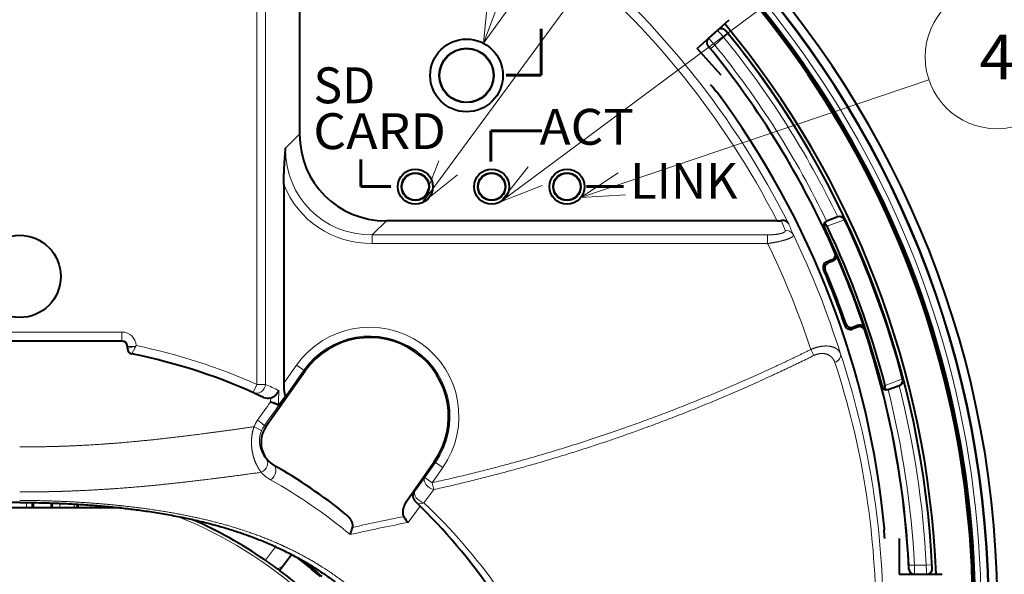
# Model space of a CAD drawing. Extents: x 12 to 594, y 52 to 379.
# Drawn here: x 373 to 428, y 216 to 247 of the extents above; entities that cross this region are included whole.
import ezdxf
from ezdxf.enums import TextEntityAlignment as Align

# ---------------------------------------------------------------- set-up
doc = ezdxf.new("R2010")
doc.units = 0
doc.layers.get('0').update_dxf_attribs({"lineweight": 13})
doc.styles.get("Standard").update_dxf_attribs({"font": 'isocp.shx'})

# ---------------------------------------------------------------- blocks, each defined once
blk = doc.blocks.new('BLOCK2414')
at = {"color": 7, "lineweight": 13}
blk.add_text('CARD', height=2, rotation=0.00001, dxfattribs=at).set_placement((16.357485, 42.695721), (23.750162, 42.695721), align=Align.FIT)
blk = doc.blocks.new('BLOCK2415')
at = {"color": 7, "lineweight": 13}
blk.add_text('SD', height=2, rotation=0.00001, dxfattribs=at).set_placement((16.37092, 45.248703), (19.809937, 45.248703), align=Align.FIT)
blk = doc.blocks.new('BLOCK2416')
at = {"color": 7, "lineweight": 13}
blk.add_text('LINK', height=2, rotation=0.00001, dxfattribs=at).set_placement((34.019352, 39.925339), (40.003864, 39.925339), align=Align.FIT)
blk = doc.blocks.new('BLOCK2417')
at = {"color": 7, "lineweight": 13}
blk.add_text('ACT', height=2, rotation=0.00001, dxfattribs=at).set_placement((28.966494, 42.9375), (34.224644, 42.9375), align=Align.FIT)
blk = doc.blocks.new('BLOCK2418')
at = {"color": 7, "lineweight": 13}
blk.add_line((25.846977, 48.59127), (33.136356, 67.914757), dxfattribs=at)
blk.add_lwpolyline([(26.093884, 51.079048), (25.846977, 48.59127), (27.304693, 50.622295)], dxfattribs=at)
blk.add_circle((34.548161, 71.657326), 4, dxfattribs=at)
at = {"color": 7, "lineweight": 13, "width": 0.8}
blk.add_text('1', height=2.5, dxfattribs=at).set_placement((33.580418, 70.407326), (35.5159, 70.407326), align=Align.FIT)
blk = doc.blocks.new('BLOCK2419')
at = {"color": 7, "lineweight": 13}
blk.add_line((31.264204, 39.992607), (50.66267, 46.547897), dxfattribs=at)
blk.add_lwpolyline([(33.34478, 41.378685), (31.264204, 39.992607), (33.759071, 40.152702)], dxfattribs=at)
blk.add_circle((54.452148, 47.828468), 4, dxfattribs=at)
at = {"color": 7, "lineweight": 13, "width": 0.8}
blk.add_text('4', height=2.5, dxfattribs=at).set_placement((53.484406, 46.578468), (55.419888, 46.578468), align=Align.FIT)
blk = doc.blocks.new('BLOCK2420')
at = {"color": 7, "lineweight": 13}
blk.add_line((26.785654, 39.753197), (47.209141, 54.936451), dxfattribs=at)
blk.add_lwpolyline([(28.33757, 41.713188), (26.785654, 39.753197), (29.109648, 40.674641)], dxfattribs=at)
blk.add_circle((50.41925, 57.322914), 4, dxfattribs=at)
at = {"color": 7, "lineweight": 13, "width": 0.8}
blk.add_text('3', height=2.5, dxfattribs=at).set_placement((49.451508, 56.072914), (51.38699, 56.072914), align=Align.FIT)
blk = doc.blocks.new('BLOCK2421')
at = {"color": 7, "lineweight": 13}
blk.add_line((22.437, 39.703804), (39.938587, 63.486839), dxfattribs=at)
blk.add_lwpolyline([(23.347113, 42.032257), (22.437, 39.703804), (24.389406, 41.265251)], dxfattribs=at)
blk.add_circle((42.309387, 66.708534), 4, dxfattribs=at)
at = {"color": 7, "lineweight": 13, "width": 0.8}
blk.add_text('2', height=2.5, dxfattribs=at).set_placement((41.341644, 65.458534), (43.277126, 65.458534), align=Align.FIT)
blk = doc.blocks.new('BLOCK2430')
at = {"color": 7, "lineweight": 13}
for p, q in [((13.207, 29.586), (13.207, 54.011)), ((13.69, 29.586), (13.69, 54.011)), ((41.675, 37.915), (19.645, 37.915)), ((41.675, 37.432), (19.645, 37.432))]:
    blk.add_line(p, q, dxfattribs=at)
at = {"color": 7, "lineweight": 40, "ltscale": 0.258093}
blk.add_line((15.6, 53.853), (15.6, 43.53), dxfattribs=at)
at = {"color": 7, "lineweight": 40, "ltscale": 0.059992}
for p, q in [((37.752, 48.301), (39.536, 49.907)), ((49, 19), (51.4, 19))]:
    blk.add_line(p, q, dxfattribs=at)
at = {"color": 7, "lineweight": 40, "ltscale": 0.017521}
blk.add_line((38.382, 48.868), (38.903, 49.337), dxfattribs=at)
at = {"color": 7, "lineweight": 13, "ltscale": 0.000609}
for p, q in [((38.382, 48.868), (38.406, 48.866)), ((49.847, 19), (49.864, 19.018))]:
    blk.add_line(p, q, dxfattribs=at)
at = {"color": 7, "lineweight": 13, "ltscale": 0.01664}
for p, q in [((38.406, 48.866), (38.901, 49.311)), ((50.529, 19.018), (49.864, 19.018))]:
    blk.add_line(p, q, dxfattribs=at)
at = {"color": 7, "lineweight": 13, "ltscale": 0.016471}
for p, q in [((38.736, 48.49), (39.225, 48.931)), ((50.516, 19.518), (49.857, 19.518))]:
    blk.add_line(p, q, dxfattribs=at)
at = {"color": 7, "lineweight": 13, "ltscale": 0.000637}
for p, q in [((38.901, 49.311), (38.903, 49.337)), ((50.548, 19), (50.529, 19.018))]:
    blk.add_line(p, q, dxfattribs=at)
at = {"color": 7, "lineweight": 13, "ltscale": 0.007499}
for p, q in [((39.225, 48.931), (39.458, 49.12)), ((38.503, 48.301), (38.736, 48.49)), ((49.857, 19.518), (49.558, 19.502)), ((50.816, 19.532), (50.516, 19.518))]:
    blk.add_line(p, q, dxfattribs=at)
at = {"color": 7, "lineweight": 13, "ltscale": 0.000639}
for p, q in [((39.333, 49.279), (39.335, 49.304)), ((50.847, 19.314), (50.829, 19.331))]:
    blk.add_line(p, q, dxfattribs=at)
at = {"color": 7, "lineweight": 40, "ltscale": 0.05}
for p, q in [((39.091, 46.815), (37.752, 48.301)), ((49, 21), (49, 19))]:
    blk.add_line(p, q, dxfattribs=at)
at = {"color": 7, "lineweight": 13, "ltscale": 0.000607}
for p, q in [((38.351, 48.455), (38.375, 48.453)), ((49.547, 19.286), (49.564, 19.304))]:
    blk.add_line(p, q, dxfattribs=at)
at = {"color": 7, "lineweight": 40, "ltscale": 0.000885}
for p, q in [((38.839, 45.88), (38.804, 45.884)), ((48.188, 21.526), (48.164, 21.5))]:
    blk.add_line(p, q, dxfattribs=at)
at = {"color": 7, "lineweight": 13, "ltscale": 0.027752}
for p, q in [((15.6, 43.53), (14.815, 42.745)), ((20.43, 38.7), (19.645, 37.915))]:
    blk.add_line(p, q, dxfattribs=at)
at = {"color": 7, "lineweight": 40, "ltscale": 0.27693}
blk.add_line((14.716, 40.72), (14.716, 29.643), dxfattribs=at)
at = {"color": 7, "lineweight": 40}
blk.add_line((42.203, 38.7), (20.43, 38.7), dxfattribs=at)
at = {"color": 7, "lineweight": 13, "ltscale": 0.01449}
blk.add_line((42.659, 38.178), (42.435, 38.713), dxfattribs=at)
at = {"color": 7, "lineweight": 40, "ltscale": 0.00086}
for p, q in [((44.997, 38.698), (44.965, 38.685)), ((48.417, 29.301), (48.384, 29.292))]:
    blk.add_line(p, q, dxfattribs=at)
at = {"color": 7, "lineweight": 13, "ltscale": 0.026}
for p, q in [((45.969, 38.754), (44.992, 38.398)), ((48.22, 29.528), (49.197, 29.884))]:
    blk.add_line(p, q, dxfattribs=at)
at = {"color": 7, "lineweight": 40, "ltscale": 0.000639}
for p, q in [((45.021, 38.707), (44.997, 38.698)), ((48.417, 29.301), (48.441, 29.31))]:
    blk.add_line(p, q, dxfattribs=at)
at = {"color": 7, "lineweight": 40, "ltscale": 0.01524}
for p, q in [((45.594, 38.916), (45.021, 38.707)), ((48.441, 29.31), (49.014, 29.519))]:
    blk.add_line(p, q, dxfattribs=at)
at = {"color": 7, "lineweight": 40, "ltscale": 0.000382}
for p, q in [((45.608, 38.921), (45.594, 38.916)), ((49.014, 29.519), (49.028, 29.524))]:
    blk.add_line(p, q, dxfattribs=at)
at = {"color": 7, "lineweight": 13, "ltscale": 0.000568}
for p, q in [((45.987, 38.769), (45.965, 38.761)), ((49.199, 29.876), (49.221, 29.884))]:
    blk.add_line(p, q, dxfattribs=at)
at = {"color": 7, "lineweight": 13, "ltscale": 0.012074}
for p, q in [((19.645, 37.915), (19.645, 37.432)), ((41.675, 37.915), (41.675, 37.432)), ((13.207, 29.586), (13.69, 29.586))]:
    blk.add_line(p, q, dxfattribs=at)
at = {"color": 7, "lineweight": 13, "ltscale": 0.001006}
for p, q in [((44.861, 38.3), (44.824, 38.286)), ((48.019, 29.506), (48.057, 29.52))]:
    blk.add_line(p, q, dxfattribs=at)
at = {"color": 7, "lineweight": 13, "ltscale": 0.002113}
for p, q in [((45.426, 36.916), (45.482, 36.853)), ((47.084, 32.68), (47.084, 32.595))]:
    blk.add_line(p, q, dxfattribs=at)
at = {"color": 7, "lineweight": 40, "ltscale": 0.007848}
for p, q in [((45.607, 36.565), (45.482, 36.853)), ((46.984, 32.977), (47.084, 32.68))]:
    blk.add_line(p, q, dxfattribs=at)
at = {"color": 7, "lineweight": 40, "ltscale": 0.008163}
for p, q in [((45.259, 36.516), (44.954, 36.399)), ((46.692, 32.781), (46.388, 32.664))]:
    blk.add_line(p, q, dxfattribs=at)
at = {"color": 7, "lineweight": 13, "ltscale": 0.002828}
for p, q in [((44.954, 36.399), (45.058, 36.354)), ((46.435, 32.767), (46.388, 32.664))]:
    blk.add_line(p, q, dxfattribs=at)
at = {"color": 7, "lineweight": 40, "ltscale": 0.006875}
for p, q in [((45.315, 36.453), (45.058, 36.354)), ((46.692, 32.865), (46.435, 32.767))]:
    blk.add_line(p, q, dxfattribs=at)
at = {"color": 7, "lineweight": 13, "ltscale": 0.002102}
for p, q in [((45.259, 36.516), (45.315, 36.453)), ((46.692, 32.865), (46.692, 32.781))]:
    blk.add_line(p, q, dxfattribs=at)
at = {"color": 7, "lineweight": 13, "ltscale": 0.002819}
for p, q in [((44.786, 36.002), (44.89, 35.958)), ((46.045, 32.948), (45.997, 32.846))]:
    blk.add_line(p, q, dxfattribs=at)
at = {"color": 7, "lineweight": 13, "ltscale": 0.285}
blk.add_line((5.7, 32.5), (-5.7, 32.5), dxfattribs=at)
at = {"color": 7, "lineweight": 13, "ltscale": 0.0125}
for p, q in [((5.7, 32), (5.7, 32.5)), ((13.003, 29.13), (13.207, 29.586))]:
    blk.add_line(p, q, dxfattribs=at)
at = {"color": 7, "lineweight": 40, "ltscale": 0.285}
blk.add_line((5.7, 32), (-5.7, 32), dxfattribs=at)
at = {"color": 7, "lineweight": 13, "ltscale": 0.009339}
blk.add_line((6, 31.7), (6.374, 31.7), dxfattribs=at)
at = {"color": 7, "lineweight": 40, "ltscale": 0.003058}
blk.add_line((6, 31.578), (6, 31.7), dxfattribs=at)
at = {"color": 7, "lineweight": 13, "ltscale": 0.009827}
blk.add_line((6.374, 31.7), (6, 31.578), dxfattribs=at)
at = {"color": 7, "lineweight": 13, "ltscale": 0.009821}
blk.add_line((6.434, 31.626), (6.241, 31.283), dxfattribs=at)
at = {"color": 7, "lineweight": 13, "ltscale": 0.0024}
blk.add_line((6.434, 31.626), (6.374, 31.7), dxfattribs=at)
at = {"color": 7, "lineweight": 13, "ltscale": 0.003317}
blk.add_line((6.499, 31.742), (6.434, 31.626), dxfattribs=at)
at = {"color": 7, "lineweight": 13, "ltscale": 0.009411}
blk.add_line((44.082, 31.529), (44.249, 31.191), dxfattribs=at)
at = {"color": 7, "lineweight": 40, "ltscale": 0.094907}
blk.add_line((15.898, 30.327), (13.718, 27.219), dxfattribs=at)
at = {"color": 7, "lineweight": 13, "ltscale": 0.030962}
blk.add_line((14.716, 29.643), (15.427, 30.657), dxfattribs=at)
at = {"color": 7, "lineweight": 13, "ltscale": 0.043049}
blk.add_line((14.847, 28.96), (15.836, 30.37), dxfattribs=at)
at = {"color": 7, "lineweight": 13, "ltscale": 0.012498}
for p, q in [((15.427, 30.657), (15.836, 30.37)), ((23.573, 24.943), (23.164, 25.23)), ((22.986, 24.106), (22.576, 24.393))]:
    blk.add_line(p, q, dxfattribs=at)
at = {"color": 7, "lineweight": 13, "ltscale": 0.00188}
for p, q in [((15.898, 30.327), (15.836, 30.37)), ((23.102, 25.273), (23.164, 25.23))]:
    blk.add_line(p, q, dxfattribs=at)
at = {"color": 7, "lineweight": 40, "ltscale": 0.016}
blk.add_line((14.847, 28.96), (14.459, 28.451), dxfattribs=at)
at = {"color": 7, "lineweight": 13, "ltscale": 0.002592}
blk.add_line((13.628, 27.27), (13.718, 27.219), dxfattribs=at)
at = {"color": 7, "lineweight": 40, "ltscale": 0.066744}
blk.add_line((21.569, 23.088), (23.102, 25.273), dxfattribs=at)
at = {"color": 7, "lineweight": 13, "ltscale": 0.025571}
for p, q in [((22.576, 24.393), (23.164, 25.23)), ((22.986, 24.106), (23.573, 24.943))]:
    blk.add_line(p, q, dxfattribs=at)
at = {"color": 7, "lineweight": 13, "ltscale": 0.022916}
blk.add_line((22.576, 24.393), (22.039, 23.65), dxfattribs=at)
at = {"color": 7, "lineweight": 13, "ltscale": 0.018464}
blk.add_line((22.001, 23.687), (21.569, 23.088), dxfattribs=at)
at = {"color": 7, "lineweight": 13, "ltscale": 0.001327}
blk.add_line((22.001, 23.687), (22.039, 23.65), dxfattribs=at)
at = {"color": 7, "lineweight": 13, "ltscale": 0.022889}
blk.add_line((23.069, 23.723), (22.527, 22.985), dxfattribs=at)
at = {"color": 7, "lineweight": 13, "ltscale": 0.009788}
blk.add_line((22.986, 24.106), (23.069, 23.723), dxfattribs=at)
at = {"color": 7, "lineweight": 40, "ltscale": 0.283109}
blk.add_line((5.662, 22.7), (-5.663, 22.7), dxfattribs=at)
at = {"color": 7, "lineweight": 13, "ltscale": 0.007531}
blk.add_line((0.387, 23.001), (0.387, 22.7), dxfattribs=at)
at = {"color": 7, "lineweight": 13, "ltscale": 0.00746}
blk.add_line((0.668, 22.998), (0.668, 22.7), dxfattribs=at)
at = {"color": 7, "lineweight": 40, "ltscale": 0.007433}
blk.add_line((0.75, 22.997), (0.75, 22.7), dxfattribs=at)
at = {"color": 7, "lineweight": 40, "ltscale": 0.006843}
blk.add_line((1.75, 22.974), (1.75, 22.7), dxfattribs=at)
at = {"color": 7, "lineweight": 13, "ltscale": 0.00678}
blk.add_line((1.825, 22.971), (1.825, 22.7), dxfattribs=at)
at = {"color": 7, "lineweight": 13, "ltscale": 0.006387}
blk.add_line((2.237, 22.955), (2.237, 22.7), dxfattribs=at)
at = {"color": 7, "lineweight": 13, "ltscale": 0.005412}
blk.add_line((3.029, 22.916), (3.029, 22.7), dxfattribs=at)
at = {"color": 7, "lineweight": 13, "ltscale": 0.005196}
blk.add_line((3.177, 22.908), (3.177, 22.7), dxfattribs=at)
at = {"color": 7, "lineweight": 40, "ltscale": 0.005086}
blk.add_line((3.25, 22.7), (3.25, 22.903), dxfattribs=at)
at = {"color": 7, "lineweight": 40, "ltscale": 0.003314}
blk.add_line((4.25, 22.7), (4.25, 22.833), dxfattribs=at)
at = {"color": 7, "lineweight": 13, "ltscale": 0.003221}
blk.add_line((4.296, 22.829), (4.296, 22.7), dxfattribs=at)
at = {"color": 7, "lineweight": 13, "ltscale": 0.002043}
blk.add_line((4.838, 22.782), (4.838, 22.7), dxfattribs=at)
at = {"color": 7, "lineweight": 13, "ltscale": 0.028118}
blk.add_line((22.311, 22.8), (21.647, 21.892), dxfattribs=at)
at = {"color": 7, "lineweight": 40, "ltscale": 0.001199}
blk.add_line((22.067, 23.036), (22.102, 23.002), dxfattribs=at)
at = {"color": 7, "lineweight": 13, "ltscale": 0.001377}
blk.add_line((21.592, 21.882), (21.646, 21.892), dxfattribs=at)
at = {"color": 7, "lineweight": 13, "ltscale": 0.002584}
blk.add_line((18.405, 21.214), (18.506, 21.236), dxfattribs=at)
at = {"color": 7, "lineweight": 40, "ltscale": 0.000477}
blk.add_line((23.823, 21.213), (23.837, 21.2), dxfattribs=at)
at = {"color": 7, "lineweight": 13, "ltscale": 0.023668}
blk.add_line((14.262, 20.539), (13.693, 19.782), dxfattribs=at)
at = {"color": 7, "lineweight": 40, "ltscale": 0.027634}
blk.add_line((14.484, 19.221), (15.15, 20.104), dxfattribs=at)
at = {"color": 7, "lineweight": 40}
for centre, radius in [((24.9, 46.8), 2.026), ((24.9, 46.8), 1.517), ((24.9, 46.8), 1.5), ((22.05, 40.6), 0.976), ((22.05, 40.6), 0.773), ((22.05, 40.6), 0.75), ((26.3, 40.6), 0.976), ((26.3, 40.6), 0.773), ((26.3, 40.6), 0.75), ((30.5, 40.6), 0.976), ((30.5, 40.6), 0.773), ((30.5, 40.6), 0.75), ((0, 35.6), 2.291)]:
    blk.add_circle(centre, radius, dxfattribs=at)
for centre, radius, start, end in [((0, 17), 54.484, 99.2342, 449.702), ((0, 17), 54, 99.0564, 450), ((0, 17), 53.984, 99.0591, 450), ((0, 17), 53.2, 317.2741, 439.8117), ((0, 17), 53.1, 348.9628, 410.7082), ((39.103, 49.114), 0.3, 39.391, 132.0037), ((0, 17), 51.1, 2.2431, 39.7569), ((38.582, 48.645), 0.3, 131.9971, 219.3612), ((0, 17), 50.9, 2.6052, 39.3948), ((0, 17), 49.6, 23.6742, 39.3582), ((0, 17), 48.374, 36.6623, 37.2568), ((0, 17), 48.4, 5.3659, 36.6341), ((42.211, 40.701), 2.001, 269.7652, 276.4291), ((45.103, 38.411), 0.306, 116.7262, 204.1361), ((45.132, 38.428), 0.3, 161.6251, 205.3915), ((44.764, 38.279), 0.257, 27.6565, 71.1473), ((45.119, 38.441), 0.284, 110.3488, 163.2409), ((45.695, 38.635), 0.299, 25.0586, 109.789), ((45.712, 38.632), 0.307, 26.5042, 109.8097), ((0, 17), 50.856, 14.6658, 25.3342), ((0, 17), 49.661, 14.602, 25.398), ((0, 17), 49.821, 14.564, 25.436), ((45.151, 36.795), 0.3, 291.0291, 23.7294), ((45.207, 36.733), 0.3, 291.029, 23.6364), ((45.061, 36.119), 0.299, 110.9617, 203.029), ((45.165, 36.075), 0.299, 110.9621, 202.9335), ((0, 17), 49.626, 18.7811, 23.2189), ((0, 17), 48.65, 19.0093, 22.9907), ((0, 17), 48.728, 19.1044, 22.8957), ((46.328, 33.046), 0.299, 199.0662, 291.038), ((46.28, 32.944), 0.299, 198.971, 291.0382), ((46.799, 32.585), 0.3, 18.3636, 110.9709), ((46.8, 32.501), 0.3, 18.2706, 110.9709), ((0, 17), 49.6, 2.6418, 18.3258), ((5.7, 31.7), 0.3, 0, 90), ((19.5, 27.8), 4.4, 324.9527, 504.9527), ((6.3, 31.578), 0.3, 180, 258.7172), ((0, 0), 31.9, 64.7887, 78.7172), ((48.911, 29.799), 0.299, 290.211, 14.9414), ((48.922, 29.812), 0.307, 290.1903, 13.4958), ((48.314, 29.59), 0.306, 195.8621, 283.2755), ((48.347, 29.595), 0.3, 194.6085, 238.3749), ((47.97, 29.473), 0.257, 328.8527, 12.3435), ((48.346, 29.577), 0.284, 236.7591, 289.6512), ((13.828, 29.37), 0.562, 244.7554, 286.39), ((14.946, 26.357), 1.5, 144.958, 240.4501), ((0, 0), 28.8, 50.8538, 60.5842), ((22.418, 23.4), 0.506, 145.5329, 226.1406), ((0, 0), 31.9, 34.3512, 46.1435), ((0, 0), 24.059, 55.3822, 66.4907), ((22.675, 22.94), 1.469, 209.7663, 225.5157), ((17.069, 21.874), 1.493, 340.3877, 349.8962), ((0, 17), 48.374, 4.7432, 5.3377), ((17.389, 21.756), 1.152, 331.9119, 340.5819), ((-0.003, -0.003), 25.234, 48.385, 52.1952), ((0, 0), 24.068, 48.1612, 53), ((0, 0), 25.3, 48.2387, 51.1711), ((49.847, 19.3), 0.3, 182.6389, 270.0029), ((50.548, 19.3), 0.3, 269.9963, 2.609)]:
    blk.add_arc(centre, radius, start, end, dxfattribs=at)
at = {"color": 7, "lineweight": 13}
for centre, radius, start, end in [((0, 17), 53.563, 312.4323, 439.9778), ((0, 17), 53.264, 312.4323, 439.9778), ((0, 17), 47.955, 26.6919, 50.3815), ((0, 17), 47.455, 27.2115, 50.3815), ((39.101, 49.088), 0.3, 39.3967, 131.9773), ((38.607, 48.643), 0.3, 132.0201, 219.3188), ((23.351, 35.362), 20.224, 40.4744, 41.8908), ((56.15, 63.772), 22.509, 219.9745, 221.2475), ((0, 17), 50.579, 25.6733, 39.147), ((42.267, 51.486), 3.672, 216.9642, 220.11), ((0, 17), 50.879, 25.3318, 39.147), ((35.985, 46.321), 3.203, 38.1822, 41.7398), ((0, 17), 49.621, 25.4023, 39.1093), ((0, 17), 49.921, 25.746, 39.1093), ((-0.155, 20.025), 46.817, 22.4632, 23.2965), ((42.679, 37.696), 0.482, 26.861, 92.3771), ((0, 17), 47.914, 17.343, 25.8794), ((0, 17), 46.415, 18.2416, 26.1172), ((5.7, 31.7), 0.8, 2.9749, 90), ((19.5, 27.8), 4.975, 324.9527, 504.9527), ((19.5, 27.8), 4.475, 324.9527, 504.9527), ((5.81, 33.611), 1.993, 286.4301, 290.2285), ((0, 0), 32.4, 65.9449, 78.4289), ((1.567, 16.61), 46.543, 0.4801, 18.3763), ((2.009, 16.539), 45.699, 0.298, 18.1895), ((0, 17), 50.879, 2.853, 14.6682), ((0.483, 0), 32.4, 64.4931, 65.9449), ((0, 17), 49.621, 2.8907, 14.5977), ((0, 17), 49.921, 2.8907, 14.254), ((0, 17), 50.579, 2.853, 14.3267), ((14.898, 26.436), 2.004, 144.8493, 156.9646), ((14.85, 26.415), 1.494, 157.1961, 222.3399), ((14.852, 26.407), 1.498, 144.8141, 156.9345), ((14.922, 26.463), 1.58, 221.8719, 240.5513), ((14.997, 26.08), 2.082, 222.1388, 240.8931), ((0.367, -0.227), 28.019, 49.9249, 60.9222), ((0.393, -0.353), 32.165, 35.2034, 46.5174), ((0, 0), 23.896, 27.8348, 68.5339), ((41.982, -83.351), 107.549, 101.03283, 102.58998), ((43.784, -91.734), 115.764, 101.84736, 102.61247), ((42.142, -84.099), 107.955, 100.97342, 101.82641), ((14.225, 19.943), 0.642, 281.9846, 322.0656), ((46.365, 19.289), 3.199, 0.2557, 3.8176), ((49.864, 19.318), 0.3, 182.6812, 269.9799), ((29.634, 18.979), 20.23, 0.1096, 1.5256), ((73.05, 19.814), 22.535, 180.7525, 182.024), ((50.529, 19.318), 0.3, 270.0227, 2.6033), ((54.486, 19.654), 3.672, 181.89, 185.0358)]:
    blk.add_arc(centre, radius, start, end, dxfattribs=at)
at = {"color": 7, "lineweight": 40}
for centre, major_axis, ratio, start_param, end_param in [((20.776, 43.876), (-3.781, -3.781), 0.935106, 5.531308, 7.035055), ((14.85, 29.834), (0.029, 0.891), 0.146651, 1.791567, 3.34491)]:
    blk.add_ellipse(centre, major_axis=major_axis, ratio=ratio, start_param=start_param, end_param=end_param, dxfattribs=at)
at = {"color": 7, "lineweight": 13}
for centre, major_axis, ratio, start_param, end_param in [((20.026, 43.126), (3.828, 3.828), 0.923519, 2.389714, 3.893476), ((20.026, 43.126), (4.159, 4.158), 0.935151, 2.758991, 3.893611), ((45.259, 31.134), (0.474, 0.158), 0.7345, 4.818091, 6.257465), ((13.207, 29.586), (-0.204, -0.457), 0.959543, 0, 1.975477), ((53.18, 17), (0, 150.199), 0.258819, 1.4892, 1.494579), ((6.184, 12.662), (91.95, 131.088), 0.017452, 1.461042, 1.468922), ((52.862, 17), (0, 150.669), 0.258819, 1.492195, 1.493625), ((6.574, 12.388), (91.664, 130.679), 0.017452, 1.459819, 1.468922), ((13.218, 27.557), (0.409, -0.288), 0.101682, 0.017544, 1.541191), ((13.013, 27.188), (0.46, -0.196), 0.090648, 0.017502, 1.520785), ((13.37, 25.078), (0.373, 0.333), 0.762963, 4.299015, 6.274249), ((13.899, 24.652), (-0.246, -0.436), 0.66123, 0.931376, 3.141593), ((22.986, 24.106), (0.405, -0.293), 0.642576, 3.164372, 5.336084), ((22.448, 23.363), (-0.346, -0.361), 0.999844, 4.866176, 6.283247), ((22.448, 23.363), (0.405, -0.293), 0.632524, 3.164127, 5.319172), ((22.448, 23.363), (-0.346, -0.361), 0.707473, 0, 1.120451)]:
    blk.add_ellipse(centre, major_axis=major_axis, ratio=ratio, start_param=start_param, end_param=end_param, dxfattribs=at)
at = {"color": 7, "lineweight": 40}
for points, degree, knots in [([(14.716, 40.72), (14.716, 40.907), (14.719, 41.091), (14.724, 41.271), (14.741, 41.673), (14.764, 42.061), (14.779, 42.274), (14.795, 42.494), (14.813, 42.713), (14.813, 42.723), (14.814, 42.733), (14.815, 42.743), (14.815, 42.743), (14.815, 42.744), (14.815, 42.745)], 5, [0, 0, 0, 0, 0, 0, 1.522584, 1.522584, 1.522584, 3.431766, 3.431766, 3.431766, 3.518332, 3.518332, 3.518332, 3.524103, 3.524103, 3.524103, 3.524103, 3.524103, 3.524103]), ([(42.844, 38.541), (42.823, 38.582), (42.792, 38.618), (42.754, 38.65), (42.674, 38.694), (42.575, 38.715), (42.53, 38.719), (42.483, 38.718), (42.435, 38.713)], 5, [0, 0, 0, 0, 0, 0, 0.62096, 0.62096, 0.62096, 1.060542, 1.060542, 1.060542, 1.060542, 1.060542, 1.060542]), ([(13.986, 28.831), (14.066, 28.854), (14.138, 28.889), (14.2, 28.93), (14.301, 29.014), (14.372, 29.106), (14.399, 29.15), (14.42, 29.196), (14.435, 29.242)], 5, [0, 0, 0, 0, 0, 0, 0.649206, 0.649206, 0.649206, 1.228547, 1.228547, 1.228547, 1.228547, 1.228547, 1.228547]), ([(13.982, 28.616), (14.062, 28.589), (14.141, 28.561), (14.218, 28.532), (14.313, 28.493), (14.38, 28.46), (14.396, 28.451), (14.409, 28.443), (14.419, 28.437)], 5, [0, 0, 0, 0, 0, 0, 0.732762, 0.732762, 0.732762, 1.008632, 1.008632, 1.008632, 1.008632, 1.008632, 1.008632]), ([(14.419, 28.437), (14.422, 28.434), (14.426, 28.432), (14.431, 28.432), (14.439, 28.433), (14.447, 28.438), (14.451, 28.441), (14.455, 28.446), (14.459, 28.451)], 5, [0, 0, 0, 0, 0, 0, 0.1092451, 0.1092451, 0.1092451, 0.2265889, 0.2265889, 0.2265889, 0.2265889, 0.2265889, 0.2265889]), ([(21.569, 23.088), (21.528, 23.029), (21.491, 22.968), (21.457, 22.905), (21.414, 22.809), (21.381, 22.707), (21.372, 22.675), (21.356, 22.611), (21.346, 22.545), (21.343, 22.513), (21.34, 22.453), (21.344, 22.392), (21.347, 22.363), (21.355, 22.321), (21.368, 22.279), (21.373, 22.267), (21.38, 22.249), (21.389, 22.23), (21.392, 22.223), (21.396, 22.217), (21.4, 22.21)], 5, [0, 0, 0, 0, 0, 0, 0.548354, 0.548354, 0.548354, 0.804165, 0.804165, 0.804165, 1.034809, 1.034809, 1.034809, 1.233275, 1.233275, 1.233275, 1.315034, 1.315034, 1.315034, 1.359295, 1.359295, 1.359295, 1.359295, 1.359295, 1.359295]), ([(0, 23.003), (-0.176, 23.003), (-0.528, 23.001), (-1.055, 22.993), (-1.58, 22.98), (-2.104, 22.962), (-2.625, 22.939), (-3.144, 22.911), (-3.66, 22.878), (-4.173, 22.84), (-4.683, 22.797), (-5.189, 22.749), (-5.692, 22.696), (-6.191, 22.638), (-6.685, 22.574), (-7.176, 22.505), (-7.663, 22.43), (-8.171, 22.345), (-8.7, 22.249), (-9.249, 22.139), (-9.792, 22.02), (-10.279, 21.904), (-10.711, 21.793), (-11.09, 21.69), (-11.465, 21.582), (-11.714, 21.506), (-11.837, 21.466)], 3, [0, 0, 0, 0, 0.528532, 1.055717, 1.581195, 2.104895, 2.626654, 3.146249, 3.66344, 4.177992, 4.689688, 5.19835, 5.703851, 6.20609, 6.704987, 7.2005, 7.692615, 8.181355, 8.745698, 9.305664, 9.861397, 10.413069, 10.807533, 11.200073, 11.590778, 11.979731, 11.979731, 11.979731, 11.979731]), ([(0, 23.003), (0.291, 23.003), (0.872, 22.998), (1.74, 22.976), (2.603, 22.941), (3.459, 22.892), (4.307, 22.83), (5.147, 22.755), (5.977, 22.665), (6.828, 22.557), (7.701, 22.427), (8.592, 22.272), (9.467, 22.095), (10.266, 21.91), (10.988, 21.72), (11.639, 21.532), (12.278, 21.326), (12.936, 21.093), (13.611, 20.828), (14.302, 20.526), (14.979, 20.198), (15.643, 19.842), (16.293, 19.457), (16.929, 19.041), (17.551, 18.595), (17.953, 18.277), (18.152, 18.113)], 3, [0, 0, 0, 0, 0.873006, 1.741784, 2.605642, 3.463604, 4.314584, 5.157692, 5.99223, 6.817719, 7.73361, 8.637833, 9.530774, 10.413076, 11.095403, 11.772232, 12.443896, 13.110832, 13.866582, 14.61933, 15.370799, 16.122942, 16.87789, 17.637335, 18.40239, 19.1741, 19.1741, 19.1741, 19.1741]), ([(18.181, 22.335), (18.231, 22.295), (18.277, 22.252), (18.321, 22.205), (18.398, 22.111), (18.462, 22.004), (18.488, 21.951), (18.526, 21.856), (18.544, 21.75), (18.548, 21.706), (18.547, 21.66), (18.539, 21.612)], 5, [0, 0, 0, 0, 0, 0, 0.48803, 0.48803, 0.48803, 0.92928, 0.92928, 0.92928, 1.225822, 1.225822, 1.225822, 1.225822, 1.225822, 1.225822]), ([(13.668, 19.8), (13.839, 19.681), (14.01, 19.562), (14.176, 19.444), (14.363, 19.31), (14.46, 19.244), (14.479, 19.232), (14.489, 19.227), (14.49, 19.228)], 5, [0, 0, 0, 0, 0, 0, 1.80776, 1.80776, 1.80776, 2.468918, 2.468918, 2.468918, 2.468918, 2.468918, 2.468918])]:
    blk.add_open_spline(points, degree=degree, knots=knots, dxfattribs=at)
at = {"color": 7, "lineweight": 13}
for points, knots in [([(42.659, 38.178), (42.661, 38.174), (42.663, 38.17), (42.664, 38.166), (42.667, 38.143), (42.661, 38.121), (42.649, 38.103), (42.617, 38.072), (42.563, 38.042), (42.535, 38.03), (42.471, 38.006), (42.393, 37.985), (42.35, 37.975), (42.256, 37.956), (42.152, 37.942), (42.097, 37.935), (41.982, 37.925), (41.862, 37.918), (41.8, 37.916), (41.738, 37.915), (41.675, 37.915)], [4.537391, 4.537391, 4.537391, 4.537391, 4.537391, 4.537391, 4.683418, 4.683418, 4.683418, 5.308696, 5.308696, 5.308696, 5.806897, 5.806897, 5.806897, 6.324798, 6.324798, 6.324798, 6.854925, 6.854925, 6.854925, 7.396721, 7.396721, 7.396721, 7.396721, 7.396721, 7.396721]), ([(43.109, 37.914), (43.117, 37.892), (43.113, 37.868), (43.096, 37.843), (43.016, 37.772), (42.857, 37.7), (42.732, 37.657), (42.461, 37.577), (42.154, 37.511), (41.996, 37.481), (41.836, 37.455), (41.675, 37.432)], [0, 0, 0, 0, 0, 0, 0.746528, 0.746528, 0.746528, 2.031169, 2.031169, 2.031169, 3.309653, 3.309653, 3.309653, 3.309653, 3.309653, 3.309653]), ([(22.986, 24.106), (26.626, 24.903), (30.224, 25.894), (33.769, 27.063), (37.958, 28.679), (42.04, 30.545), (42.724, 30.866), (43.405, 31.194), (44.082, 31.529)], [16.621975, 16.621975, 16.621975, 16.621975, 16.621975, 16.621975, 38.266745, 38.266745, 38.266745, 42.643874, 42.643874, 42.643874, 42.643874, 42.643874, 42.643874]), ([(44.082, 31.529), (44.273, 31.613), (44.473, 31.677), (44.673, 31.719), (45.031, 31.745), (45.326, 31.679), (45.445, 31.629), (45.585, 31.533), (45.678, 31.409), (45.701, 31.369), (45.721, 31.327), (45.736, 31.283)], [0, 0, 0, 0, 0, 0, 1.530687, 1.530687, 1.530687, 2.868001, 2.868001, 2.868001, 3.451944, 3.451944, 3.451944, 3.451944, 3.451944, 3.451944]), ([(44.249, 31.191), (44.377, 31.255), (44.513, 31.299), (44.649, 31.318), (44.93, 31.306), (45.153, 31.198), (45.251, 31.116), (45.341, 31), (45.401, 30.868), (45.409, 30.847), (45.417, 30.826), (45.424, 30.804)], [0, 0, 0, 0, 0, 0, 1.341936, 1.341936, 1.341936, 2.921096, 2.921096, 2.921096, 3.212684, 3.212684, 3.212684, 3.212684, 3.212684, 3.212684]), ([(23.069, 23.723), (26.587, 24.495), (30.064, 25.447), (33.491, 26.566), (37.705, 28.168), (41.811, 30.02), (42.628, 30.401), (43.441, 30.791), (44.249, 31.191)], [0, 0, 0, 0, 0, 0, 27.525956, 27.525956, 27.525956, 34.408751, 34.408751, 34.408751, 34.408751, 34.408751, 34.408751]), ([(13.054, 27.22), (12.058, 27.08), (11.182, 26.958), (10.4, 26.854), (8.7, 26.637), (7.361, 26.489), (6.664, 26.42), (4.997, 26.27), (3.66, 26.187), (2.908, 26.152), (1.949, 26.12), (1.034, 26.105), (0.8, 26.102), (0.492, 26.1), (0.184, 26.099), (0.153, 26.099), (0.076, 26.099), (0, 26.099)], [0, 0, 0, 0, 0, 0, 26.45295, 26.45295, 26.45295, 63.836309, 63.836309, 63.836309, 124.316317, 124.316317, 124.316317, 145.433331, 145.433331, 145.433331, 152.254938, 152.254938, 152.254938, 152.254938, 152.254938, 152.254938]), ([(13.054, 27.22), (13.008, 27.083), (12.967, 26.932), (12.934, 26.76), (12.909, 26.499), (12.916, 26.222), (12.921, 26.15), (12.94, 25.937), (12.977, 25.736), (13.008, 25.614), (13.105, 25.292), (13.221, 25.046), (13.298, 24.908), (13.376, 24.788), (13.453, 24.683)], [0, 0, 0, 0, 0, 0, 2.160801, 2.160801, 2.160801, 2.918479, 2.918479, 2.918479, 4.416478, 4.416478, 4.416478, 7.208793, 7.208793, 7.208793, 7.208793, 7.208793, 7.208793]), ([(13.453, 24.683), (12.435, 24.543), (11.536, 24.422), (10.731, 24.32), (8.988, 24.108), (7.606, 23.965), (6.89, 23.898), (5.432, 23.776), (4.216, 23.701), (3.602, 23.67), (2.554, 23.626), (1.583, 23.603), (1.164, 23.596), (0.672, 23.591), (0.185, 23.59), (0.158, 23.59), (0.079, 23.589), (0, 23.589)], [0, 0, 0, 0, 0, 0, 26.774269, 26.774269, 26.774269, 64.315227, 64.315227, 64.315227, 109.954218, 109.954218, 109.954218, 146.292826, 146.292826, 146.292826, 153.196269, 153.196269, 153.196269, 153.196269, 153.196269, 153.196269]), ([(18.545, 18.188), (18.398, 18.308), (18.25, 18.426), (18.1, 18.542), (17.497, 18.994), (16.874, 19.411), (16.397, 19.703), (15.588, 20.156), (14.755, 20.557), (14.418, 20.71), (13.394, 21.144), (12.337, 21.512), (11.616, 21.73), (9.768, 22.218), (7.844, 22.564), (6.657, 22.73), (4.734, 22.936), (2.769, 23.053), (2.032, 23.085), (1.192, 23.108), (0.349, 23.115), (0.224, 23.116), (0.118, 23.116), (0.012, 23.116), (0.008, 23.116), (0.004, 23.116), (0, 23.116)], [0, 0, 0, 0, 0, 0, 1.889989, 1.889989, 1.889989, 7.544017, 7.544017, 7.544017, 11.299365, 11.299365, 11.299365, 18.831895, 18.831895, 18.831895, 30.284664, 30.284664, 30.284664, 37.072497, 37.072497, 37.072497, 38.003926, 38.003926, 38.003926, 38.041357, 38.041357, 38.041357, 38.041357, 38.041357, 38.041357])]:
    blk.add_open_spline(points, degree=5, knots=knots, dxfattribs=at)

msp = doc.modelspace()

# ---------------------------------------------------------------- linework, layer by layer
at = {"color": 7, "lineweight": 60, "ltscale": 0.064678}
msp.add_line((401.935, 243.572), (401.935, 246.159), dxfattribs=at)
at = {"color": 7, "lineweight": 60, "ltscale": 0.048728}
msp.add_line((399.986, 243.572), (401.935, 243.572), dxfattribs=at)
at = {"color": 7, "lineweight": 60, "ltscale": 0.042904}
msp.add_line((399.135, 238.756), (399.135, 240.472), dxfattribs=at)
at = {"color": 7, "lineweight": 60, "ltscale": 0.070724}
msp.add_line((401.964, 240.472), (399.135, 240.472), dxfattribs=at)
at = {"color": 7, "lineweight": 60, "ltscale": 0.037498}
msp.add_line((391.885, 237.372), (391.885, 238.872), dxfattribs=at)
at = {"color": 7, "lineweight": 60, "ltscale": 0.042022}
msp.add_line((393.565, 237.372), (391.885, 237.372), dxfattribs=at)
at = {"color": 7, "lineweight": 60, "ltscale": 0.051871}
msp.add_line((404.456, 237.372), (406.531, 237.372), dxfattribs=at)

# ---------------------------------------------------------------- block references
at = {"lineweight": 0}
for name in ['BLOCK2418', 'BLOCK2430', 'BLOCK2421', 'BLOCK2420', 'BLOCK2419', 'BLOCK2415', 'BLOCK2414', 'BLOCK2417', 'BLOCK2416']:
    msp.add_blockref(name, (372.878, 196.754), dxfattribs=at)

doc.saveas('drawing.dxf')
